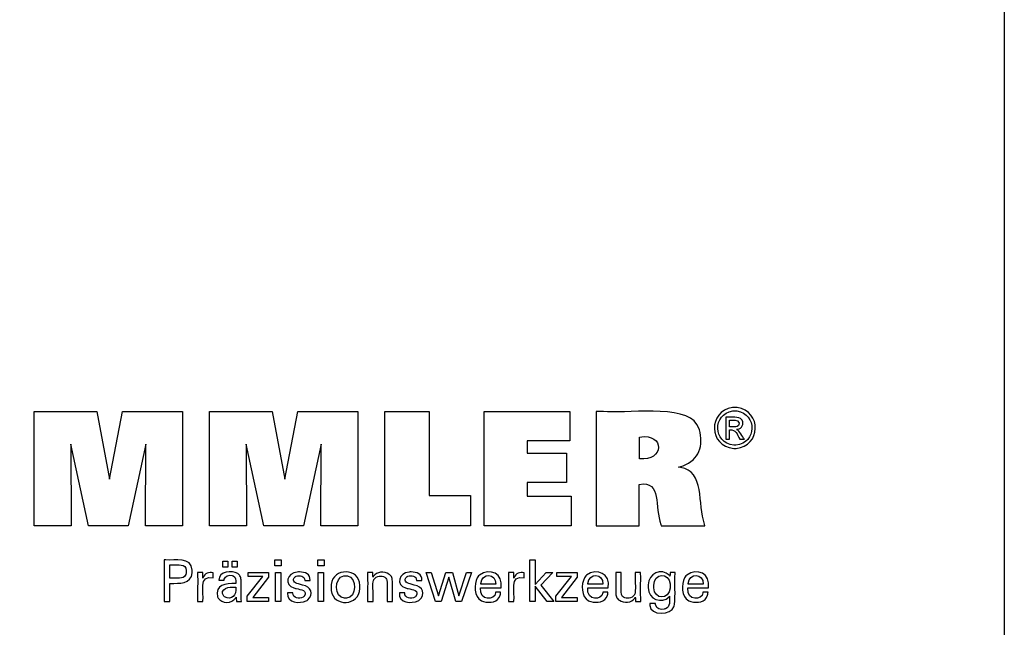
# Model space of a CAD drawing. Units: millimetres. Extents: x -107 to 180, y -46 to 151.
# Drawn here: x 111 to 180, y -9 to 34 of the extents above; entities that cross this region are included whole.
import ezdxf

# ---------------------------------------------------------------- set-up
doc = ezdxf.new("R2010")
doc.units = ezdxf.units.MM
doc.header["$MEASUREMENT"] = 0
doc.layers.get('0').update_dxf_attribs({"lineweight": 0})

msp = doc.modelspace()

# ---------------------------------------------------------------- linework, layer by layer
at = {"color": 18, "lineweight": 25, "true_color": 0x000000}
for points in [[(-106.996, -45.926), (-106.996, 150.701), (180.374, 150.701), (180.374, -45.926)], [(125.37, -4.383), (125.37, -3.968), (125.732, -3.968), (125.732, -4.383)], [(126.026, -4.383), (126.026, -3.968), (126.389, -3.968), (126.389, -4.383)], [(129.476, -3.882), (129.476, -4.297), (129.034, -4.297), (129.034, -3.882)], [(132.495, -3.882), (132.495, -4.297), (132.053, -4.297), (132.053, -3.882)], [(129.068, -6.815), (129.068, -4.771), (129.446, -4.771), (129.446, -6.815)], [(132.087, -6.815), (132.087, -4.771), (132.465, -4.771), (132.465, -6.815)]]:
    msp.add_lwpolyline(points, close=True, dxfattribs=at)
for points in [[(112.096, -1.477), (112.096, 6.572), (116.513, 6.572), (117.396, 1.809), (118.314, 6.572), (122.526, 6.572), (122.526, -1.477), (119.923, -1.477), (119.957, 4.281), (118.707, -1.477), (115.911, -1.477), (114.677, 4.281), (114.689, -1.477), (112.096, -1.477)], [(124.436, -1.477), (124.436, 6.572), (128.852, 6.572), (129.735, 1.809), (130.654, 6.572), (134.865, 6.572), (134.865, -1.477), (132.263, -1.477), (132.297, 4.281), (131.047, -1.477), (128.25, -1.477), (127.017, 4.281), (127.028, -1.477), (124.436, -1.477)], [(142.81, 0.658), (142.81, -1.477), (136.775, -1.477), (136.775, 6.561), (139.886, 6.561), (139.886, 0.658), (142.81, 0.658)], [(143.761, -1.477), (143.761, 6.572), (149.785, 6.572), (149.785, 4.504), (146.801, 4.504), (146.801, 3.631), (149.572, 3.631), (149.572, 1.563), (146.801, 1.563), (146.801, 0.613), (149.889, 0.613), (149.889, -1.477), (143.761, -1.477)], [(147.367, -6.815), (146.99, -6.815), (146.99, -3.882), (147.367, -3.882), (147.367, -5.606), (148.141, -4.766), (148.602, -4.766), (147.751, -5.65), (148.661, -6.815), (148.199, -6.815), (147.367, -5.72), (147.367, -6.815)], [(127.088, -6.815), (127.088, -6.437), (128.178, -5.051), (127.156, -5.051), (127.156, -4.771), (128.594, -4.771), (128.594, -5.1), (127.474, -6.526), (128.59, -6.526), (128.59, -6.815), (127.088, -6.815)], [(141.526, -4.771), (141.991, -6.411), (142.512, -4.771), (142.878, -4.771), (142.171, -6.815), (141.775, -6.815), (141.281, -5.097), (140.744, -6.815), (140.344, -6.815), (139.675, -4.771), (140.044, -4.771), (140.553, -6.411), (141.066, -4.771), (141.526, -4.771)], [(148.815, -6.815), (148.815, -6.437), (149.905, -5.051), (148.883, -5.051), (148.883, -4.771), (150.32, -4.771), (150.32, -5.1), (149.2, -6.526), (150.316, -6.526), (150.316, -6.815), (148.815, -6.815)]]:
    msp.add_lwpolyline(points, dxfattribs=at)
for points, knots in [([(151.652, -1.477), (151.652, -1.477), (151.652, -1.201), (151.652, -1.201), (151.652, 1.298), (151.652, 3.797), (151.652, 6.296), (151.652, 6.296), (151.652, 6.572), (151.652, 6.572), (151.652, 6.572), (152.172, 6.572), (152.172, 6.572), (153.499, 6.372), (157.933, 7.129), (158.745, 5.654), (158.745, 5.654), (158.833, 5.49), (158.833, 5.49), (158.833, 5.49), (158.911, 5.291), (158.911, 5.291), (159.218, 4.19), (158.904, 3.161), (157.765, 2.754), (157.765, 2.754), (157.603, 2.698), (157.603, 2.698), (157.603, 2.698), (157.433, 2.649), (157.433, 2.649), (157.433, 2.649), (157.591, 2.619), (157.591, 2.619), (159.279, 2.422), (158.804, 0.016), (159.27, -1.356), (159.27, -1.356), (159.297, -1.477), (159.297, -1.477), (159.297, -1.477), (159.191, -1.477), (159.191, -1.477), (158.238, -1.477), (157.284, -1.477), (156.33, -1.477), (156.33, -1.477), (156.225, -1.477), (156.225, -1.477), (156.225, -1.477), (156.202, -1.39), (156.202, -1.39), (155.748, -0.191), (156.274, 1.724), (154.693, 1.439), (154.693, 1.439), (154.681, 1.436), (154.681, 1.436), (154.681, 1.436), (154.681, 1.336), (154.681, 1.336), (154.681, 0.432), (154.681, -0.473), (154.681, -1.378), (154.681, -1.378), (154.681, -1.477), (154.681, -1.477), (154.681, -1.477), (154.577, -1.477), (154.577, -1.477), (153.637, -1.477), (152.697, -1.477), (151.756, -1.477), (151.756, -1.477), (151.652, -1.477), (151.652, -1.477)], [0, 0, 0, 0, 1, 1, 1, 2, 2, 2, 3, 3, 3, 4, 4, 4, 5, 5, 5, 6, 6, 6, 7, 7, 7, 8, 8, 8, 9, 9, 9, 10, 10, 10, 11, 11, 11, 12, 12, 12, 13, 13, 13, 14, 14, 14, 15, 15, 15, 16, 16, 16, 17, 17, 17, 18, 18, 18, 19, 19, 19, 20, 20, 20, 21, 21, 21, 22, 22, 22, 23, 23, 23, 24, 24, 24, 25, 25, 25, 25]), ([(161.409, 6.858), (161.409, 6.858), (161.49, 6.855), (161.49, 6.855), (161.49, 6.855), (161.57, 6.848), (161.57, 6.848), (163.323, 6.596), (163.257, 4.127), (161.492, 3.969), (161.492, 3.969), (161.409, 3.966), (161.409, 3.966), (161.409, 3.966), (161.326, 3.969), (161.326, 3.969), (159.56, 4.132), (159.493, 6.591), (161.248, 6.848), (161.248, 6.848), (161.329, 6.855), (161.329, 6.855), (161.329, 6.855), (161.409, 6.858), (161.409, 6.858)], [0, 0, 0, 0, 1, 1, 1, 2, 2, 2, 3, 3, 3, 4, 4, 4, 5, 5, 5, 6, 6, 6, 7, 7, 7, 8, 8, 8, 8]), ([(161.409, 6.618), (161.409, 6.618), (161.342, 6.616), (161.342, 6.616), (161.342, 6.616), (161.274, 6.61), (161.274, 6.61), (159.811, 6.392), (159.868, 4.347), (161.34, 4.208), (161.34, 4.208), (161.409, 4.206), (161.409, 4.206), (161.409, 4.206), (161.478, 4.208), (161.478, 4.208), (162.949, 4.344), (163.007, 6.396), (161.543, 6.61), (161.543, 6.61), (161.476, 6.616), (161.476, 6.616), (161.476, 6.616), (161.409, 6.618), (161.409, 6.618)], [0, 0, 0, 0, 1, 1, 1, 2, 2, 2, 3, 3, 3, 4, 4, 4, 5, 5, 5, 6, 6, 6, 7, 7, 7, 8, 8, 8, 8]), ([(160.775, 4.613), (160.775, 4.613), (160.775, 4.666), (160.775, 4.666), (160.775, 5.149), (160.775, 5.632), (160.775, 6.114), (160.775, 6.114), (160.775, 6.168), (160.775, 6.168), (160.775, 6.168), (160.843, 6.168), (160.843, 6.168), (161.108, 6.141), (161.718, 6.254), (161.885, 5.998), (161.885, 5.998), (161.902, 5.975), (161.902, 5.975), (161.902, 5.975), (161.917, 5.951), (161.917, 5.951), (162.07, 5.69), (161.904, 5.379), (161.615, 5.32), (161.615, 5.32), (161.573, 5.313), (161.573, 5.313), (161.573, 5.313), (161.53, 5.308), (161.53, 5.308), (161.53, 5.308), (161.548, 5.3), (161.548, 5.3), (161.743, 5.229), (161.956, 4.792), (162.075, 4.623), (162.075, 4.623), (162.081, 4.613), (162.081, 4.613), (162.081, 4.613), (162.071, 4.613), (162.071, 4.613), (161.976, 4.613), (161.881, 4.613), (161.785, 4.613), (161.785, 4.613), (161.775, 4.613), (161.775, 4.613), (161.775, 4.613), (161.77, 4.621), (161.77, 4.621), (161.547, 4.956), (161.509, 5.336), (161.031, 5.273), (161.031, 5.273), (161.026, 5.273), (161.026, 5.273), (161.026, 5.273), (161.026, 5.25), (161.026, 5.25), (161.026, 5.045), (161.026, 4.84), (161.026, 4.635), (161.026, 4.635), (161.026, 4.613), (161.026, 4.613), (161.026, 4.613), (161.017, 4.613), (161.017, 4.613), (160.939, 4.613), (160.862, 4.613), (160.784, 4.613), (160.784, 4.613), (160.775, 4.613), (160.775, 4.613)], [0, 0, 0, 0, 1, 1, 1, 2, 2, 2, 3, 3, 3, 4, 4, 4, 5, 5, 5, 6, 6, 6, 7, 7, 7, 8, 8, 8, 9, 9, 9, 10, 10, 10, 11, 11, 11, 12, 12, 12, 13, 13, 13, 14, 14, 14, 15, 15, 15, 16, 16, 16, 17, 17, 17, 18, 18, 18, 19, 19, 19, 20, 20, 20, 21, 21, 21, 22, 22, 22, 23, 23, 23, 24, 24, 24, 25, 25, 25, 25]), ([(161.026, 5.487), (161.026, 5.487), (161.064, 5.487), (161.064, 5.487), (161.282, 5.501), (161.751, 5.409), (161.704, 5.77), (161.704, 5.77), (161.701, 5.784), (161.701, 5.784), (161.701, 5.784), (161.697, 5.798), (161.697, 5.798), (161.615, 6.028), (161.256, 5.937), (161.062, 5.957), (161.062, 5.957), (161.026, 5.957), (161.026, 5.957), (161.026, 5.957), (161.026, 5.941), (161.026, 5.941), (161.026, 5.795), (161.026, 5.649), (161.026, 5.503), (161.026, 5.503), (161.026, 5.487), (161.026, 5.487)], [0, 0, 0, 0, 1, 1, 1, 2, 2, 2, 3, 3, 3, 4, 4, 4, 5, 5, 5, 6, 6, 6, 7, 7, 7, 8, 8, 8, 9, 9, 9, 9]), ([(154.687, 3.249), (154.687, 3.249), (154.695, 3.248), (154.695, 3.248), (156.419, 3.031), (156.535, 5.073), (154.702, 4.772), (154.702, 4.772), (154.687, 4.771), (154.687, 4.771), (154.687, 4.771), (154.687, 4.718), (154.687, 4.718), (154.687, 4.246), (154.687, 3.774), (154.687, 3.301), (154.687, 3.301), (154.687, 3.249), (154.687, 3.249)], [0, 0, 0, 0, 1, 1, 1, 2, 2, 2, 3, 3, 3, 4, 4, 4, 5, 5, 5, 6, 6, 6, 6]), ([(121.241, -6.815), (121.241, -6.815), (121.241, -6.714), (121.241, -6.714), (121.241, -5.804), (121.241, -4.893), (121.241, -3.982), (121.241, -3.982), (121.241, -3.882), (121.241, -3.882), (121.241, -3.882), (121.37, -3.882), (121.37, -3.882), (121.996, -3.929), (123.163, -3.643), (123.217, -4.602), (123.217, -4.602), (123.22, -4.689), (123.22, -4.689), (123.22, -4.689), (123.217, -4.783), (123.217, -4.783), (123.155, -5.595), (122.29, -5.528), (121.688, -5.528), (121.688, -5.528), (121.632, -5.528), (121.632, -5.528), (121.632, -5.528), (121.632, -5.572), (121.632, -5.572), (121.632, -5.972), (121.632, -6.372), (121.632, -6.771), (121.632, -6.771), (121.632, -6.815), (121.632, -6.815), (121.632, -6.815), (121.619, -6.815), (121.619, -6.815), (121.497, -6.815), (121.376, -6.815), (121.254, -6.815), (121.254, -6.815), (121.241, -6.815), (121.241, -6.815)], [0, 0, 0, 0, 1, 1, 1, 2, 2, 2, 3, 3, 3, 4, 4, 4, 5, 5, 5, 6, 6, 6, 7, 7, 7, 8, 8, 8, 9, 9, 9, 10, 10, 10, 11, 11, 11, 12, 12, 12, 13, 13, 13, 14, 14, 14, 15, 15, 15, 15]), ([(122.197, -5.166), (122.197, -5.166), (122.268, -5.165), (122.268, -5.165), (122.268, -5.165), (122.334, -5.162), (122.334, -5.162), (122.727, -5.135), (122.851, -4.915), (122.789, -4.543), (122.789, -4.543), (122.777, -4.498), (122.777, -4.498), (122.777, -4.498), (122.761, -4.457), (122.761, -4.457), (122.632, -4.12), (121.987, -4.246), (121.704, -4.22), (121.704, -4.22), (121.632, -4.22), (121.632, -4.22), (121.632, -4.22), (121.632, -4.253), (121.632, -4.253), (121.632, -4.547), (121.632, -4.84), (121.632, -5.134), (121.632, -5.134), (121.632, -5.166), (121.632, -5.166), (121.632, -5.166), (121.652, -5.166), (121.652, -5.166), (121.827, -5.166), (122.003, -5.166), (122.178, -5.166), (122.178, -5.166), (122.197, -5.166), (122.197, -5.166)], [0, 0, 0, 0, 1, 1, 1, 2, 2, 2, 3, 3, 3, 4, 4, 4, 5, 5, 5, 6, 6, 6, 7, 7, 7, 8, 8, 8, 9, 9, 9, 10, 10, 10, 11, 11, 11, 12, 12, 12, 13, 13, 13, 13]), ([(123.598, -6.815), (123.598, -6.815), (123.598, -6.756), (123.598, -6.756), (123.585, -6.1), (123.623, -5.442), (123.587, -4.787), (123.587, -4.787), (123.585, -4.771), (123.585, -4.771), (123.585, -4.771), (123.599, -4.771), (123.599, -4.771), (123.716, -4.771), (123.833, -4.771), (123.951, -4.771), (123.951, -4.771), (123.964, -4.771), (123.964, -4.771), (123.964, -4.771), (123.964, -4.784), (123.964, -4.784), (123.966, -4.906), (123.969, -5.027), (123.972, -5.149), (123.972, -5.149), (123.972, -5.162), (123.972, -5.162), (123.972, -5.162), (123.986, -5.12), (123.986, -5.12), (124.089, -4.81), (124.405, -4.735), (124.693, -4.783), (124.693, -4.783), (124.701, -4.785), (124.701, -4.785), (124.701, -4.785), (124.701, -4.797), (124.701, -4.797), (124.701, -4.906), (124.701, -5.015), (124.701, -5.124), (124.701, -5.124), (124.701, -5.136), (124.701, -5.136), (124.701, -5.136), (124.688, -5.134), (124.688, -5.134), (123.633, -4.932), (124.063, -6.182), (123.972, -6.775), (123.972, -6.775), (123.972, -6.815), (123.972, -6.815), (123.972, -6.815), (123.96, -6.815), (123.96, -6.815), (123.843, -6.815), (123.727, -6.815), (123.611, -6.815), (123.611, -6.815), (123.598, -6.815), (123.598, -6.815)], [0, 0, 0, 0, 1, 1, 1, 2, 2, 2, 3, 3, 3, 4, 4, 4, 5, 5, 5, 6, 6, 6, 7, 7, 7, 8, 8, 8, 9, 9, 9, 10, 10, 10, 11, 11, 11, 12, 12, 12, 13, 13, 13, 14, 14, 14, 15, 15, 15, 16, 16, 16, 17, 17, 17, 18, 18, 18, 19, 19, 19, 20, 20, 20, 21, 21, 21, 21]), ([(126.681, -6.815), (126.681, -6.815), (126.669, -6.815), (126.669, -6.815), (126.564, -6.815), (126.459, -6.815), (126.354, -6.815), (126.354, -6.815), (126.342, -6.815), (126.342, -6.815), (126.342, -6.815), (126.338, -6.798), (126.338, -6.798), (126.318, -6.704), (126.308, -6.59), (126.302, -6.494), (126.302, -6.494), (126.302, -6.493), (126.302, -6.493), (126.302, -6.493), (126.284, -6.532), (126.284, -6.532), (126.284, -6.532), (126.263, -6.569), (126.263, -6.569), (126.039, -6.965), (125.268, -6.966), (125.045, -6.571), (125.045, -6.571), (125.02, -6.524), (125.02, -6.524), (125.02, -6.524), (124.999, -6.474), (124.999, -6.474), (124.795, -5.641), (125.606, -5.504), (126.238, -5.545), (126.238, -5.545), (126.283, -5.545), (126.283, -5.545), (126.283, -5.545), (126.283, -5.513), (126.283, -5.513), (126.274, -5.309), (126.333, -5.103), (126.101, -5), (126.101, -5), (126.07, -4.988), (126.07, -4.988), (126.07, -4.988), (126.037, -4.979), (126.037, -4.979), (125.81, -4.928), (125.525, -4.978), (125.471, -5.243), (125.471, -5.243), (125.466, -5.277), (125.466, -5.277), (125.466, -5.277), (125.463, -5.312), (125.463, -5.312), (125.463, -5.312), (125.451, -5.312), (125.451, -5.312), (125.338, -5.312), (125.226, -5.312), (125.113, -5.312), (125.113, -5.312), (125.101, -5.312), (125.101, -5.312), (125.101, -5.312), (125.101, -5.308), (125.101, -5.308), (125.058, -4.631), (126.03, -4.631), (126.423, -4.839), (126.423, -4.839), (126.469, -4.871), (126.469, -4.871), (126.469, -4.871), (126.509, -4.906), (126.509, -4.906), (126.509, -4.906), (126.544, -4.947), (126.544, -4.947), (126.544, -4.947), (126.575, -4.992), (126.575, -4.992), (126.629, -5.08), (126.652, -5.183), (126.659, -5.285), (126.659, -5.285), (126.661, -5.358), (126.661, -5.358), (126.661, -5.358), (126.661, -5.401), (126.661, -5.401), (126.661, -5.698), (126.661, -5.996), (126.661, -6.293), (126.661, -6.293), (126.661, -6.62), (126.661, -6.62), (126.661, -6.671), (126.668, -6.723), (126.675, -6.774), (126.675, -6.774), (126.676, -6.787), (126.676, -6.787), (126.676, -6.787), (126.678, -6.801), (126.678, -6.801), (126.678, -6.801), (126.681, -6.815), (126.681, -6.815)], [0, 0, 0, 0, 1, 1, 1, 2, 2, 2, 3, 3, 3, 4, 4, 4, 5, 5, 5, 6, 6, 6, 7, 7, 7, 8, 8, 8, 9, 9, 9, 10, 10, 10, 11, 11, 11, 12, 12, 12, 13, 13, 13, 14, 14, 14, 15, 15, 15, 16, 16, 16, 17, 17, 17, 18, 18, 18, 19, 19, 19, 20, 20, 20, 21, 21, 21, 22, 22, 22, 23, 23, 23, 24, 24, 24, 25, 25, 25, 26, 26, 26, 27, 27, 27, 28, 28, 28, 29, 29, 29, 30, 30, 30, 31, 31, 31, 32, 32, 32, 33, 33, 33, 34, 34, 34, 35, 35, 35, 36, 36, 36, 37, 37, 37, 38, 38, 38, 38]), ([(129.932, -6.2), (129.932, -6.2), (129.945, -6.2), (129.945, -6.2), (130.062, -6.2), (130.179, -6.2), (130.297, -6.2), (130.297, -6.2), (130.31, -6.2), (130.31, -6.2), (130.31, -6.2), (130.31, -6.203), (130.31, -6.203), (130.301, -6.577), (130.766, -6.66), (131.024, -6.507), (131.024, -6.507), (131.051, -6.488), (131.051, -6.488), (131.051, -6.488), (131.076, -6.468), (131.076, -6.468), (131.401, -6.037), (130.849, -5.956), (130.545, -5.899), (130.545, -5.899), (130.505, -5.889), (130.505, -5.889), (130.505, -5.889), (130.49, -5.886), (130.49, -5.886), (130.49, -5.886), (130.431, -5.871), (130.431, -5.871), (130.431, -5.871), (130.375, -5.855), (130.375, -5.855), (129.67, -5.645), (129.883, -4.788), (130.616, -4.734), (130.616, -4.734), (130.693, -4.727), (130.693, -4.727), (130.693, -4.727), (130.774, -4.725), (130.774, -4.725), (131.146, -4.719), (131.551, -4.882), (131.513, -5.317), (131.513, -5.317), (131.513, -5.319), (131.513, -5.319), (131.513, -5.319), (131.512, -5.322), (131.512, -5.322), (131.512, -5.322), (131.511, -5.324), (131.511, -5.324), (131.511, -5.324), (131.499, -5.324), (131.499, -5.324), (131.382, -5.324), (131.266, -5.324), (131.149, -5.324), (131.149, -5.324), (131.136, -5.324), (131.136, -5.324), (131.136, -5.324), (131.136, -5.32), (131.136, -5.32), (131.146, -5.001), (130.775, -4.934), (130.537, -5.028), (130.537, -5.028), (130.508, -5.042), (130.508, -5.042), (130.508, -5.042), (130.48, -5.057), (130.48, -5.057), (130.175, -5.293), (130.395, -5.523), (130.697, -5.569), (130.697, -5.569), (130.759, -5.586), (130.759, -5.586), (130.759, -5.586), (130.832, -5.606), (130.832, -5.606), (130.832, -5.606), (130.91, -5.626), (130.91, -5.626), (130.91, -5.626), (130.983, -5.647), (130.983, -5.647), (131.604, -5.732), (131.766, -6.316), (131.355, -6.692), (131.355, -6.692), (131.304, -6.728), (131.304, -6.728), (131.304, -6.728), (131.249, -6.76), (131.249, -6.76), (130.788, -6.968), (129.864, -6.922), (129.932, -6.213), (129.932, -6.213), (129.932, -6.2), (129.932, -6.2)], [0, 0, 0, 0, 1, 1, 1, 2, 2, 2, 3, 3, 3, 4, 4, 4, 5, 5, 5, 6, 6, 6, 7, 7, 7, 8, 8, 8, 9, 9, 9, 10, 10, 10, 11, 11, 11, 12, 12, 12, 13, 13, 13, 14, 14, 14, 15, 15, 15, 16, 16, 16, 17, 17, 17, 18, 18, 18, 19, 19, 19, 20, 20, 20, 21, 21, 21, 22, 22, 22, 23, 23, 23, 24, 24, 24, 25, 25, 25, 26, 26, 26, 27, 27, 27, 28, 28, 28, 29, 29, 29, 30, 30, 30, 31, 31, 31, 32, 32, 32, 33, 33, 33, 34, 34, 34, 35, 35, 35, 36, 36, 36, 36]), ([(132.993, -5.832), (132.993, -5.832), (132.997, -5.721), (132.997, -5.721), (132.997, -5.721), (133.007, -5.615), (133.007, -5.615), (133.118, -4.399), (134.994, -4.423), (135.014, -5.669), (135.014, -5.669), (135.017, -5.777), (135.017, -5.777), (135.017, -5.777), (135.014, -5.889), (135.014, -5.889), (135, -7.143), (133.127, -7.203), (133.007, -6.035), (133.007, -6.035), (132.997, -5.937), (132.997, -5.937), (132.997, -5.937), (132.993, -5.832), (132.993, -5.832)], [0, 0, 0, 0, 1, 1, 1, 2, 2, 2, 3, 3, 3, 4, 4, 4, 5, 5, 5, 6, 6, 6, 7, 7, 7, 8, 8, 8, 8]), ([(135.943, -5.104), (135.943, -5.104), (135.959, -5.069), (135.959, -5.069), (135.959, -5.069), (135.978, -5.034), (135.978, -5.034), (136.191, -4.695), (136.745, -4.674), (137.057, -4.875), (137.057, -4.875), (137.089, -4.897), (137.089, -4.897), (137.089, -4.897), (137.118, -4.919), (137.118, -4.919), (137.118, -4.919), (137.145, -4.943), (137.145, -4.943), (137.223, -5.014), (137.27, -5.093), (137.293, -5.196), (137.293, -5.196), (137.298, -5.221), (137.298, -5.221), (137.298, -5.221), (137.302, -5.249), (137.302, -5.249), (137.335, -5.646), (137.306, -6.086), (137.316, -6.485), (137.316, -6.485), (137.316, -6.815), (137.316, -6.815), (137.316, -6.815), (137.303, -6.815), (137.303, -6.815), (137.187, -6.815), (137.069, -6.815), (136.953, -6.815), (136.953, -6.815), (136.94, -6.815), (136.94, -6.815), (136.94, -6.815), (136.94, -6.48), (136.94, -6.48), (136.923, -6.135), (136.972, -5.654), (136.918, -5.321), (136.918, -5.321), (136.906, -5.279), (136.906, -5.279), (136.906, -5.279), (136.891, -5.24), (136.891, -5.24), (136.832, -5.108), (136.723, -5.047), (136.583, -5.029), (136.583, -5.029), (136.535, -5.024), (136.535, -5.024), (136.535, -5.024), (136.485, -5.023), (136.485, -5.023), (136.485, -5.023), (136.433, -5.025), (136.433, -5.025), (136.433, -5.025), (136.383, -5.029), (136.383, -5.029), (136.234, -5.047), (136.094, -5.121), (136.01, -5.247), (136.01, -5.247), (135.989, -5.282), (135.989, -5.282), (135.989, -5.282), (135.972, -5.32), (135.972, -5.32), (135.898, -5.577), (135.967, -6.184), (135.943, -6.471), (135.943, -6.471), (135.943, -6.815), (135.943, -6.815), (135.943, -6.815), (135.93, -6.815), (135.93, -6.815), (135.812, -6.815), (135.695, -6.815), (135.577, -6.815), (135.577, -6.815), (135.564, -6.815), (135.564, -6.815), (135.564, -6.815), (135.564, -6.759), (135.564, -6.759), (135.552, -6.11), (135.587, -5.439), (135.55, -4.792), (135.55, -4.792), (135.549, -4.771), (135.549, -4.771), (135.549, -4.771), (135.562, -4.771), (135.562, -4.771), (135.68, -4.771), (135.798, -4.771), (135.917, -4.771), (135.917, -4.771), (135.93, -4.771), (135.93, -4.771), (135.93, -4.771), (135.931, -4.782), (135.931, -4.782), (135.934, -4.886), (135.938, -4.989), (135.942, -5.093), (135.942, -5.093), (135.943, -5.104), (135.943, -5.104)], [0, 0, 0, 0, 1, 1, 1, 2, 2, 2, 3, 3, 3, 4, 4, 4, 5, 5, 5, 6, 6, 6, 7, 7, 7, 8, 8, 8, 9, 9, 9, 10, 10, 10, 11, 11, 11, 12, 12, 12, 13, 13, 13, 14, 14, 14, 15, 15, 15, 16, 16, 16, 17, 17, 17, 18, 18, 18, 19, 19, 19, 20, 20, 20, 21, 21, 21, 22, 22, 22, 23, 23, 23, 24, 24, 24, 25, 25, 25, 26, 26, 26, 27, 27, 27, 28, 28, 28, 29, 29, 29, 30, 30, 30, 31, 31, 31, 32, 32, 32, 33, 33, 33, 34, 34, 34, 35, 35, 35, 36, 36, 36, 37, 37, 37, 38, 38, 38, 39, 39, 39, 40, 40, 40, 40]), ([(137.797, -6.2), (137.797, -6.2), (137.809, -6.2), (137.809, -6.2), (137.927, -6.2), (138.044, -6.2), (138.162, -6.2), (138.162, -6.2), (138.175, -6.2), (138.175, -6.2), (138.175, -6.2), (138.175, -6.203), (138.175, -6.203), (138.165, -6.574), (138.627, -6.662), (138.889, -6.507), (138.889, -6.507), (138.916, -6.488), (138.916, -6.488), (138.916, -6.488), (138.941, -6.468), (138.941, -6.468), (139.265, -6.036), (138.714, -5.957), (138.41, -5.899), (138.41, -5.899), (138.37, -5.889), (138.37, -5.889), (138.37, -5.889), (138.355, -5.886), (138.355, -5.886), (138.355, -5.886), (138.296, -5.871), (138.296, -5.871), (138.296, -5.871), (138.24, -5.855), (138.24, -5.855), (137.534, -5.644), (137.748, -4.788), (138.481, -4.734), (138.481, -4.734), (138.558, -4.727), (138.558, -4.727), (138.558, -4.727), (138.638, -4.725), (138.638, -4.725), (139.01, -4.719), (139.417, -4.881), (139.378, -5.317), (139.378, -5.317), (139.377, -5.319), (139.377, -5.319), (139.377, -5.319), (139.377, -5.322), (139.377, -5.322), (139.377, -5.322), (139.377, -5.324), (139.377, -5.324), (139.377, -5.324), (139.364, -5.324), (139.364, -5.324), (139.247, -5.324), (139.13, -5.324), (139.013, -5.324), (139.013, -5.324), (139, -5.324), (139, -5.324), (139, -5.324), (139, -5.32), (139, -5.32), (139.012, -5), (138.64, -4.935), (138.402, -5.028), (138.402, -5.028), (138.373, -5.042), (138.373, -5.042), (138.373, -5.042), (138.345, -5.057), (138.345, -5.057), (138.04, -5.294), (138.259, -5.522), (138.562, -5.569), (138.562, -5.569), (138.624, -5.586), (138.624, -5.586), (138.624, -5.586), (138.698, -5.606), (138.698, -5.606), (138.698, -5.606), (138.775, -5.626), (138.775, -5.626), (138.775, -5.626), (138.848, -5.647), (138.848, -5.647), (139.469, -5.732), (139.631, -6.317), (139.22, -6.692), (139.22, -6.692), (139.169, -6.728), (139.169, -6.728), (139.169, -6.728), (139.114, -6.76), (139.114, -6.76), (138.652, -6.968), (137.728, -6.922), (137.797, -6.213), (137.797, -6.213), (137.797, -6.2), (137.797, -6.2)], [0, 0, 0, 0, 1, 1, 1, 2, 2, 2, 3, 3, 3, 4, 4, 4, 5, 5, 5, 6, 6, 6, 7, 7, 7, 8, 8, 8, 9, 9, 9, 10, 10, 10, 11, 11, 11, 12, 12, 12, 13, 13, 13, 14, 14, 14, 15, 15, 15, 16, 16, 16, 17, 17, 17, 18, 18, 18, 19, 19, 19, 20, 20, 20, 21, 21, 21, 22, 22, 22, 23, 23, 23, 24, 24, 24, 25, 25, 25, 26, 26, 26, 27, 27, 27, 28, 28, 28, 29, 29, 29, 30, 30, 30, 31, 31, 31, 32, 32, 32, 33, 33, 33, 34, 34, 34, 35, 35, 35, 36, 36, 36, 36]), ([(144.927, -6.158), (144.927, -6.158), (144.923, -6.228), (144.923, -6.228), (144.923, -6.228), (144.915, -6.294), (144.915, -6.294), (144.915, -6.294), (144.9, -6.357), (144.9, -6.357), (144.752, -6.859), (144.16, -6.939), (143.723, -6.812), (143.723, -6.812), (143.642, -6.784), (143.642, -6.784), (143.642, -6.784), (143.567, -6.748), (143.567, -6.748), (143.042, -6.489), (143.045, -5.583), (143.279, -5.147), (143.279, -5.147), (143.324, -5.074), (143.324, -5.074), (143.324, -5.074), (143.375, -5.007), (143.375, -5.007), (143.375, -5.007), (143.431, -4.947), (143.431, -4.947), (144.174, -4.389), (145.116, -4.879), (144.958, -5.834), (144.958, -5.834), (144.957, -5.855), (144.957, -5.855), (144.957, -5.855), (144.907, -5.855), (144.907, -5.855), (144.457, -5.855), (144.007, -5.855), (143.557, -5.855), (143.557, -5.855), (143.507, -5.855), (143.507, -5.855), (143.507, -5.855), (143.507, -5.856), (143.507, -5.856), (143.405, -6.789), (144.534, -6.745), (144.568, -6.201), (144.568, -6.201), (144.571, -6.158), (144.571, -6.158), (144.571, -6.158), (144.583, -6.158), (144.583, -6.158), (144.693, -6.158), (144.804, -6.158), (144.914, -6.158), (144.914, -6.158), (144.927, -6.158), (144.927, -6.158)], [0, 0, 0, 0, 1, 1, 1, 2, 2, 2, 3, 3, 3, 4, 4, 4, 5, 5, 5, 6, 6, 6, 7, 7, 7, 8, 8, 8, 9, 9, 9, 10, 10, 10, 11, 11, 11, 12, 12, 12, 13, 13, 13, 14, 14, 14, 15, 15, 15, 16, 16, 16, 17, 17, 17, 18, 18, 18, 19, 19, 19, 20, 20, 20, 21, 21, 21, 21]), ([(143.527, -5.59), (143.527, -5.59), (143.563, -5.59), (143.563, -5.59), (143.89, -5.59), (144.217, -5.59), (144.545, -5.59), (144.545, -5.59), (144.581, -5.59), (144.581, -5.59), (144.581, -5.59), (144.581, -5.588), (144.581, -5.588), (144.629, -4.796), (143.582, -4.767), (143.528, -5.53), (143.528, -5.53), (143.527, -5.59), (143.527, -5.59)], [0, 0, 0, 0, 1, 1, 1, 2, 2, 2, 3, 3, 3, 4, 4, 4, 5, 5, 5, 6, 6, 6, 6]), ([(145.481, -6.815), (145.481, -6.815), (145.481, -6.756), (145.481, -6.756), (145.469, -6.1), (145.503, -5.442), (145.471, -4.787), (145.471, -4.787), (145.47, -4.771), (145.47, -4.771), (145.47, -4.771), (145.483, -4.771), (145.483, -4.771), (145.6, -4.771), (145.717, -4.771), (145.835, -4.771), (145.835, -4.771), (145.848, -4.771), (145.848, -4.771), (145.848, -4.771), (145.848, -4.784), (145.848, -4.784), (145.851, -4.906), (145.853, -5.027), (145.856, -5.149), (145.856, -5.149), (145.856, -5.162), (145.856, -5.162), (145.856, -5.162), (145.87, -5.12), (145.87, -5.12), (145.974, -4.81), (146.288, -4.735), (146.578, -4.783), (146.578, -4.783), (146.586, -4.785), (146.586, -4.785), (146.586, -4.785), (146.586, -4.797), (146.586, -4.797), (146.586, -4.906), (146.586, -5.015), (146.586, -5.124), (146.586, -5.124), (146.586, -5.136), (146.586, -5.136), (146.586, -5.136), (146.572, -5.134), (146.572, -5.134), (145.517, -4.932), (145.946, -6.181), (145.856, -6.775), (145.856, -6.775), (145.856, -6.815), (145.856, -6.815), (145.856, -6.815), (145.843, -6.815), (145.843, -6.815), (145.727, -6.815), (145.611, -6.815), (145.494, -6.815), (145.494, -6.815), (145.481, -6.815), (145.481, -6.815)], [0, 0, 0, 0, 1, 1, 1, 2, 2, 2, 3, 3, 3, 4, 4, 4, 5, 5, 5, 6, 6, 6, 7, 7, 7, 8, 8, 8, 9, 9, 9, 10, 10, 10, 11, 11, 11, 12, 12, 12, 13, 13, 13, 14, 14, 14, 15, 15, 15, 16, 16, 16, 17, 17, 17, 18, 18, 18, 19, 19, 19, 20, 20, 20, 21, 21, 21, 21]), ([(152.47, -6.158), (152.47, -6.158), (152.467, -6.228), (152.467, -6.228), (152.467, -6.228), (152.458, -6.294), (152.458, -6.294), (152.458, -6.294), (152.444, -6.357), (152.444, -6.357), (152.296, -6.859), (151.704, -6.939), (151.267, -6.812), (151.267, -6.812), (151.186, -6.784), (151.186, -6.784), (151.186, -6.784), (151.111, -6.748), (151.111, -6.748), (150.586, -6.488), (150.589, -5.584), (150.822, -5.147), (150.822, -5.147), (150.867, -5.074), (150.867, -5.074), (150.867, -5.074), (150.919, -5.007), (150.919, -5.007), (150.919, -5.007), (150.975, -4.947), (150.975, -4.947), (151.718, -4.39), (152.66, -4.879), (152.502, -5.834), (152.502, -5.834), (152.501, -5.844), (152.501, -5.844), (152.501, -5.844), (152.5, -5.855), (152.5, -5.855), (152.5, -5.855), (152.45, -5.855), (152.45, -5.855), (152, -5.855), (151.551, -5.855), (151.101, -5.855), (151.101, -5.855), (151.051, -5.855), (151.051, -5.855), (151.051, -5.855), (151.051, -5.856), (151.051, -5.856), (150.948, -6.789), (152.076, -6.746), (152.112, -6.201), (152.112, -6.201), (152.115, -6.158), (152.115, -6.158), (152.115, -6.158), (152.127, -6.158), (152.127, -6.158), (152.237, -6.158), (152.348, -6.158), (152.458, -6.158), (152.458, -6.158), (152.47, -6.158), (152.47, -6.158)], [0, 0, 0, 0, 1, 1, 1, 2, 2, 2, 3, 3, 3, 4, 4, 4, 5, 5, 5, 6, 6, 6, 7, 7, 7, 8, 8, 8, 9, 9, 9, 10, 10, 10, 11, 11, 11, 12, 12, 12, 13, 13, 13, 14, 14, 14, 15, 15, 15, 16, 16, 16, 17, 17, 17, 18, 18, 18, 19, 19, 19, 20, 20, 20, 21, 21, 21, 22, 22, 22, 22]), ([(151.071, -5.59), (151.071, -5.59), (151.107, -5.59), (151.107, -5.59), (151.434, -5.59), (151.761, -5.59), (152.088, -5.59), (152.088, -5.59), (152.125, -5.59), (152.125, -5.59), (152.125, -5.59), (152.125, -5.588), (152.125, -5.588), (152.173, -4.796), (151.125, -4.767), (151.072, -5.53), (151.072, -5.53), (151.071, -5.59), (151.071, -5.59)], [0, 0, 0, 0, 1, 1, 1, 2, 2, 2, 3, 3, 3, 4, 4, 4, 5, 5, 5, 6, 6, 6, 6]), ([(154.402, -6.493), (154.402, -6.493), (154.385, -6.529), (154.385, -6.529), (154.385, -6.529), (154.365, -6.563), (154.365, -6.563), (154.151, -6.904), (153.602, -6.931), (153.288, -6.724), (153.288, -6.724), (153.257, -6.703), (153.257, -6.703), (153.257, -6.703), (153.227, -6.68), (153.227, -6.68), (153.227, -6.68), (153.2, -6.656), (153.2, -6.656), (153.122, -6.584), (153.073, -6.506), (153.052, -6.402), (153.052, -6.402), (153.047, -6.378), (153.047, -6.378), (153.047, -6.378), (153.043, -6.35), (153.043, -6.35), (153.011, -5.948), (153.039, -5.507), (153.03, -5.103), (153.03, -5.103), (153.03, -4.771), (153.03, -4.771), (153.03, -4.771), (153.042, -4.771), (153.042, -4.771), (153.158, -4.771), (153.275, -4.771), (153.391, -4.771), (153.391, -4.771), (153.403, -4.771), (153.403, -4.771), (153.403, -4.771), (153.403, -5.109), (153.403, -5.109), (153.421, -5.458), (153.371, -5.943), (153.425, -6.28), (153.425, -6.28), (153.438, -6.322), (153.438, -6.322), (153.438, -6.322), (153.453, -6.361), (153.453, -6.361), (153.511, -6.493), (153.623, -6.554), (153.762, -6.573), (153.762, -6.573), (153.808, -6.577), (153.808, -6.577), (153.808, -6.577), (153.859, -6.579), (153.859, -6.579), (153.859, -6.579), (153.911, -6.577), (153.911, -6.577), (153.911, -6.577), (153.961, -6.573), (153.961, -6.573), (154.114, -6.552), (154.246, -6.481), (154.334, -6.352), (154.334, -6.352), (154.355, -6.316), (154.355, -6.316), (154.355, -6.316), (154.371, -6.279), (154.371, -6.279), (154.447, -6.02), (154.377, -5.407), (154.402, -5.118), (154.402, -5.118), (154.402, -4.771), (154.402, -4.771), (154.402, -4.771), (154.415, -4.771), (154.415, -4.771), (154.532, -4.771), (154.649, -4.771), (154.767, -4.771), (154.767, -4.771), (154.78, -4.771), (154.78, -4.771), (154.78, -4.771), (154.78, -4.827), (154.78, -4.827), (154.795, -5.471), (154.752, -6.155), (154.796, -6.796), (154.796, -6.796), (154.798, -6.815), (154.798, -6.815), (154.798, -6.815), (154.785, -6.815), (154.785, -6.815), (154.665, -6.815), (154.546, -6.815), (154.427, -6.815), (154.427, -6.815), (154.414, -6.815), (154.414, -6.815), (154.414, -6.815), (154.413, -6.804), (154.413, -6.804), (154.409, -6.704), (154.407, -6.604), (154.402, -6.504), (154.402, -6.504), (154.402, -6.493), (154.402, -6.493)], [0, 0, 0, 0, 1, 1, 1, 2, 2, 2, 3, 3, 3, 4, 4, 4, 5, 5, 5, 6, 6, 6, 7, 7, 7, 8, 8, 8, 9, 9, 9, 10, 10, 10, 11, 11, 11, 12, 12, 12, 13, 13, 13, 14, 14, 14, 15, 15, 15, 16, 16, 16, 17, 17, 17, 18, 18, 18, 19, 19, 19, 20, 20, 20, 21, 21, 21, 22, 22, 22, 23, 23, 23, 24, 24, 24, 25, 25, 25, 26, 26, 26, 27, 27, 27, 28, 28, 28, 29, 29, 29, 30, 30, 30, 31, 31, 31, 32, 32, 32, 33, 33, 33, 34, 34, 34, 35, 35, 35, 36, 36, 36, 37, 37, 37, 38, 38, 38, 39, 39, 39, 40, 40, 40, 40]), ([(156.812, -6.427), (156.812, -6.427), (156.797, -6.453), (156.797, -6.453), (156.797, -6.453), (156.779, -6.479), (156.779, -6.479), (156.282, -6.982), (155.307, -6.7), (155.315, -5.828), (155.315, -5.828), (155.312, -5.723), (155.312, -5.723), (155.312, -5.723), (155.315, -5.624), (155.315, -5.624), (155.302, -4.82), (156.251, -4.427), (156.796, -4.96), (156.796, -4.96), (156.819, -4.991), (156.819, -4.991), (156.819, -4.991), (156.84, -5.023), (156.84, -5.023), (156.84, -5.023), (156.841, -5.014), (156.841, -5.014), (156.845, -4.936), (156.849, -4.858), (156.854, -4.779), (156.854, -4.779), (156.854, -4.771), (156.854, -4.771), (156.854, -4.771), (156.866, -4.771), (156.866, -4.771), (156.976, -4.771), (157.086, -4.771), (157.196, -4.771), (157.196, -4.771), (157.208, -4.771), (157.208, -4.771), (157.208, -4.771), (157.205, -4.809), (157.205, -4.809), (157.156, -5.528), (157.238, -6.329), (157.167, -7.027), (157.167, -7.027), (157.147, -7.107), (157.147, -7.107), (157.147, -7.107), (157.122, -7.181), (157.122, -7.181), (156.961, -7.779), (155.444, -7.823), (155.426, -7.091), (155.426, -7.091), (155.419, -7.019), (155.419, -7.019), (155.419, -7.019), (155.415, -6.942), (155.415, -6.942), (155.415, -6.942), (155.429, -6.942), (155.429, -6.942), (155.555, -6.942), (155.681, -6.942), (155.807, -6.942), (155.807, -6.942), (155.821, -6.942), (155.821, -6.942), (155.821, -6.942), (155.823, -6.987), (155.823, -6.987), (155.823, -6.987), (155.829, -7.029), (155.829, -7.029), (155.877, -7.345), (156.178, -7.391), (156.445, -7.345), (156.445, -7.345), (156.493, -7.333), (156.493, -7.333), (156.493, -7.333), (156.538, -7.318), (156.538, -7.318), (156.886, -7.183), (156.799, -6.769), (156.812, -6.475), (156.812, -6.475), (156.812, -6.427), (156.812, -6.427)], [0, 0, 0, 0, 1, 1, 1, 2, 2, 2, 3, 3, 3, 4, 4, 4, 5, 5, 5, 6, 6, 6, 7, 7, 7, 8, 8, 8, 9, 9, 9, 10, 10, 10, 11, 11, 11, 12, 12, 12, 13, 13, 13, 14, 14, 14, 15, 15, 15, 16, 16, 16, 17, 17, 17, 18, 18, 18, 19, 19, 19, 20, 20, 20, 21, 21, 21, 22, 22, 22, 23, 23, 23, 24, 24, 24, 25, 25, 25, 26, 26, 26, 27, 27, 27, 28, 28, 28, 29, 29, 29, 30, 30, 30, 31, 31, 31, 31]), ([(156.857, -5.703), (156.857, -5.703), (156.855, -5.632), (156.855, -5.632), (156.855, -5.632), (156.85, -5.563), (156.85, -5.563), (156.76, -4.753), (155.727, -4.774), (155.71, -5.686), (155.71, -5.686), (155.708, -5.765), (155.708, -5.765), (155.708, -5.765), (155.71, -5.837), (155.71, -5.837), (155.742, -6.688), (156.784, -6.715), (156.85, -5.856), (156.85, -5.856), (156.856, -5.782), (156.856, -5.782), (156.856, -5.782), (156.857, -5.703), (156.857, -5.703)], [0, 0, 0, 0, 1, 1, 1, 2, 2, 2, 3, 3, 3, 4, 4, 4, 5, 5, 5, 6, 6, 6, 7, 7, 7, 8, 8, 8, 8]), ([(159.523, -6.158), (159.523, -6.158), (159.519, -6.228), (159.519, -6.228), (159.519, -6.228), (159.51, -6.294), (159.51, -6.294), (159.51, -6.294), (159.496, -6.357), (159.496, -6.357), (159.348, -6.859), (158.756, -6.939), (158.318, -6.812), (158.318, -6.812), (158.238, -6.784), (158.238, -6.784), (158.238, -6.784), (158.163, -6.748), (158.163, -6.748), (157.639, -6.489), (157.641, -5.583), (157.875, -5.147), (157.875, -5.147), (157.92, -5.074), (157.92, -5.074), (157.92, -5.074), (157.971, -5.007), (157.971, -5.007), (157.971, -5.007), (158.027, -4.947), (158.027, -4.947), (158.77, -4.39), (159.711, -4.878), (159.554, -5.834), (159.554, -5.834), (159.553, -5.844), (159.553, -5.844), (159.553, -5.844), (159.553, -5.855), (159.553, -5.855), (159.553, -5.855), (159.503, -5.855), (159.503, -5.855), (159.053, -5.855), (158.603, -5.855), (158.153, -5.855), (158.153, -5.855), (158.104, -5.855), (158.104, -5.855), (158.104, -5.855), (158.104, -5.856), (158.104, -5.856), (158, -6.79), (159.131, -6.744), (159.164, -6.201), (159.164, -6.201), (159.167, -6.158), (159.167, -6.158), (159.167, -6.158), (159.179, -6.158), (159.179, -6.158), (159.29, -6.158), (159.4, -6.158), (159.51, -6.158), (159.51, -6.158), (159.523, -6.158), (159.523, -6.158)], [0, 0, 0, 0, 1, 1, 1, 2, 2, 2, 3, 3, 3, 4, 4, 4, 5, 5, 5, 6, 6, 6, 7, 7, 7, 8, 8, 8, 9, 9, 9, 10, 10, 10, 11, 11, 11, 12, 12, 12, 13, 13, 13, 14, 14, 14, 15, 15, 15, 16, 16, 16, 17, 17, 17, 18, 18, 18, 19, 19, 19, 20, 20, 20, 21, 21, 21, 22, 22, 22, 22]), ([(158.123, -5.59), (158.123, -5.59), (158.159, -5.59), (158.159, -5.59), (158.486, -5.59), (158.813, -5.59), (159.141, -5.59), (159.141, -5.59), (159.177, -5.59), (159.177, -5.59), (159.177, -5.59), (159.177, -5.588), (159.177, -5.588), (159.225, -4.795), (158.177, -4.767), (158.125, -5.53), (158.125, -5.53), (158.123, -5.59), (158.123, -5.59)], [0, 0, 0, 0, 1, 1, 1, 2, 2, 2, 3, 3, 3, 4, 4, 4, 5, 5, 5, 6, 6, 6, 6]), ([(134.011, -4.995), (134.011, -4.995), (133.948, -4.998), (133.948, -4.998), (133.948, -4.998), (133.888, -5.006), (133.888, -5.006), (133.214, -5.1), (133.18, -6.557), (133.939, -6.576), (133.939, -6.576), (134.003, -6.578), (134.003, -6.578), (134.003, -6.578), (134.068, -6.576), (134.068, -6.576), (134.813, -6.553), (134.827, -5.085), (134.137, -5.005), (134.137, -5.005), (134.076, -4.998), (134.076, -4.998), (134.076, -4.998), (134.011, -4.995), (134.011, -4.995)], [0, 0, 0, 0, 1, 1, 1, 2, 2, 2, 3, 3, 3, 4, 4, 4, 5, 5, 5, 6, 6, 6, 7, 7, 7, 8, 8, 8, 8]), ([(126.283, -5.801), (126.283, -5.801), (126.243, -5.801), (126.243, -5.801), (125.842, -5.753), (125.088, -5.872), (125.436, -6.438), (125.436, -6.438), (125.459, -6.46), (125.459, -6.46), (125.459, -6.46), (125.484, -6.481), (125.484, -6.481), (125.995, -6.736), (126.356, -6.354), (126.283, -5.826), (126.283, -5.826), (126.283, -5.801), (126.283, -5.801)], [0, 0, 0, 0, 1, 1, 1, 2, 2, 2, 3, 3, 3, 4, 4, 4, 5, 5, 5, 6, 6, 6, 6])]:
    msp.add_open_spline(points, degree=3, knots=knots, dxfattribs=at)

doc.saveas('drawing.dxf')
